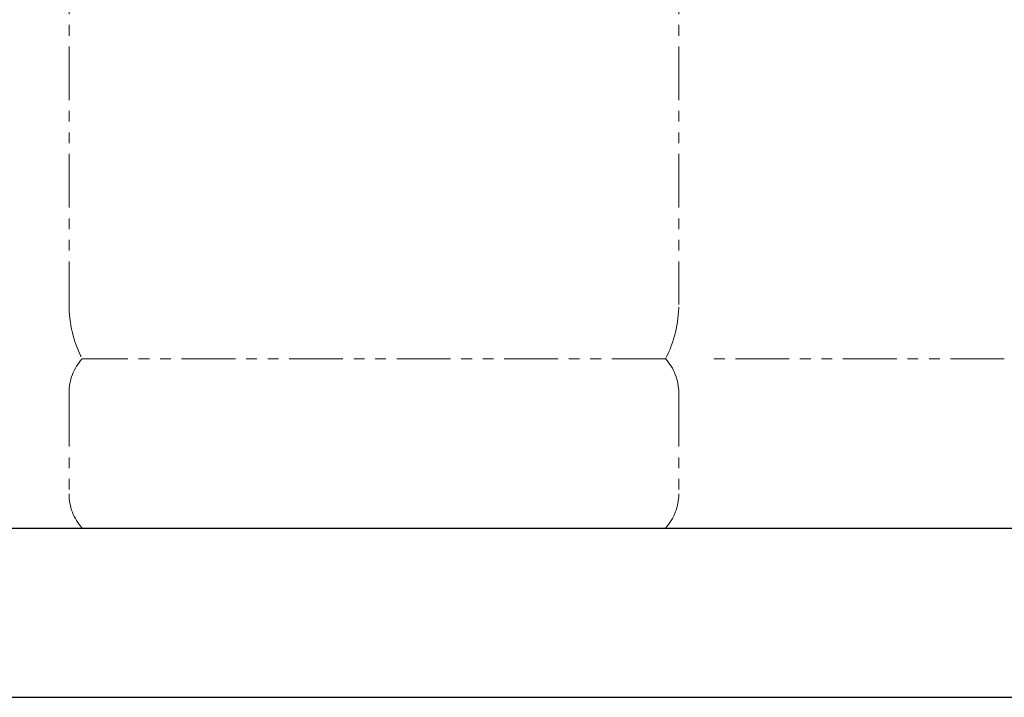
# Model space of a CAD drawing. Units: millimetres. Extents: x 7122 to 14006, y 7348 to 12539.
# Drawn here: x 8325 to 8907, y 7374 to 7774 of the extents above; entities that cross this region are included whole.
import ezdxf

# ---------------------------------------------------------------- set-up
doc = ezdxf.new("R2010")
doc.units = ezdxf.units.MM
doc.linetypes.add('PHANTOM', pattern=[63.5, 31.75, -6.35, 6.35, -6.35, 6.35, -6.35])
doc.layers.add('ガス配管細', color=4, linetype='Continuous', lineweight=20)
doc.layers.add('図面枠', color=7, linetype='Continuous', lineweight=50)

msp = doc.modelspace()

# ---------------------------------------------------------------- linework, layer by layer
at = {"layer": 'ガス配管細', "color": 4, "linetype": 'PHANTOM', "lineweight": 9}
for p, q in [((8354.36, 8647.44), (8354.36, 7605.91)), ((8714.36, 8647.44), (8714.36, 7605.91)), ((8706.6, 7573.87), (8362.13, 7573.87)), ((8906.6, 7573.87), (8734.36, 7573.87)), ((8354.36, 7553.73), (8354.36, 7494.01)), ((8714.36, 7553.73), (8714.36, 7494.01)), ((8706.6, 7473.87), (8362.13, 7473.87)), ((8906.6, 7473.87), (8734.36, 7473.87))]:
    msp.add_line(p, q, dxfattribs=at)
for centre, radius, start, end in [((8424.36, 7605.91), 70, 180, 207.24358), ((8644.36, 7605.91), 70, 332.75642, 0), ((8384.36, 7553.73), 30, 137.8303, 180), ((8684.36, 7553.73), 30, 0, 42.1697), ((8384.36, 7494.01), 30, 180, 222.1697), ((8684.36, 7494.01), 30, 317.8303, 0)]:
    msp.add_arc(centre, radius, start, end, dxfattribs=at)
at = {"layer": '図面枠', "lineweight": 25, "ltscale": 0.5}
for p, q in [((7474.36, 7473.87), (9274.36, 7473.87)), ((7374.36, 7373.87), (9382.69, 7373.87))]:
    msp.add_line(p, q, dxfattribs=at)

doc.saveas('drawing.dxf')
